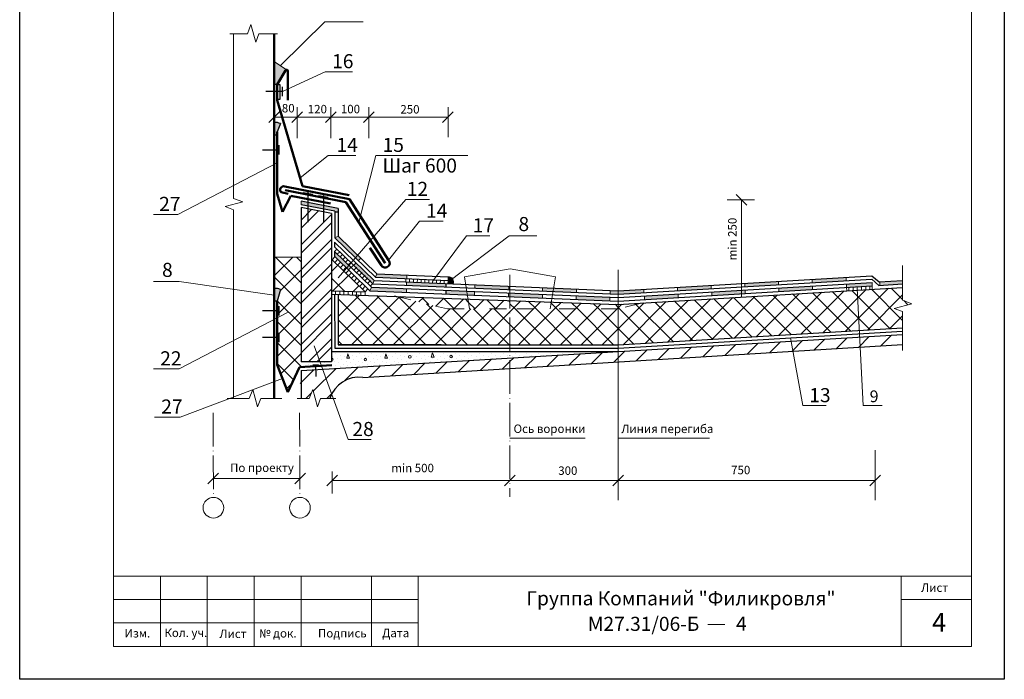
# Model space of a CAD drawing. Units: millimetres. Extents: x -707 to 4314, y -1282 to 800.
# Drawn here: x 863 to 1073, y -516 to -376 of the extents above; entities that cross this region are included whole.
import ezdxf

# ---------------------------------------------------------------- set-up
doc = ezdxf.new("R2010")
doc.units = ezdxf.units.MM
doc.linetypes.add('ACAD_ISO03W100', pattern=[30, 12, -18])
doc.linetypes.add('ACAD_ISO04W100', pattern=[30, 24, -3, 0, -3])
doc.layers.get('0').update_dxf_attribs({"plot": 0})
for name, color, linetype, lineweight in [('Надписи', 180, 'Continuous', 13), ('Слой1', 7, 'Continuous', 25), ('Слой2', 7, 'Continuous', 35), ('Штампы', 7, 'Continuous', 15)]:
    doc.layers.add(name, color=color, linetype=linetype, lineweight=lineweight)
doc.layers.add('Штрих доски', color=7, linetype='Continuous', lineweight=9, true_color=0xffc49f)
doc.styles.get("Standard").update_dxf_attribs({"font": 'TIMES.TTF'})
doc.styles.add('надписи', font='TIMES.TTF')

msp = doc.modelspace()

# ---------------------------------------------------------------- hatches: boundary and pattern name
at = {"layer": 'Слой1', "linetype": 'Continuous', "lineweight": 15}
for color, points in [(7, [(916.95, -384.4), (916.95, -389.35), (917.57, -389.35), (919.36, -386.33, -0.282978), (919.61, -386.17)]), (7, [(918.3, -397.64, 0.12183), (916.95, -397.4), (916.95, -400.12), (917.6, -400.12), (917.6, -399.4)]), (256, [(916.95, -435.47), (917.6, -435.47), (918.3, -433, 0.12183), (916.95, -432.76)])]:
    msp.add_hatch(color=color, dxfattribs=at).paths.add_polyline_path(points)
h = msp.add_hatch(color=256, dxfattribs=at)
h.paths.add_polyline_path([(924.17, -414.49), (922.71, -414.2), (922.71, -414.94), (924.17, -415.22)])
h.paths.add_polyline_path([(924.17, -414.49), (924.17, -415.22), (927.45, -415.85), (927.45, -415.12)])
h.paths.add_polyline_path([(930.63, -415.73), (927.45, -415.12), (927.45, -415.85), (929.91, -416.33), (929.91, -416.5), (930.63, -416.5)])
h.paths.add_polyline_path([(930.63, -421.66), (929.91, -421.97), (934.92, -426.84), (935.42, -426.33)])
h.paths.add_polyline_path([(929.85, -424.92), (929.85, -425.93), (932.83, -428.83), (933.33, -428.31)])
h.paths.add_polyline_path([(934.42, -427.36), (933.91, -427.87), (937.98, -431.83), (938.27, -431.11)])
h.paths.add_polyline_path([(945.23, -429.97), (938.88, -429.7), (938.58, -430.41), (945.23, -430.69)])
h.paths.add_polyline_path([(945.19, -432.87), (937.69, -432.55), (937.4, -433.27), (945.19, -433.6)])
at = {"layer": 'Слой1', "lineweight": 15}
msp.add_hatch(color=256, dxfattribs=at).paths.add_polyline_path([(954.04, -430.34), (954.04, -431.06), (954.01, -431.78), (955.07, -431.82, 0.66229)])
at = {"layer": 'Слой1', "linetype": 'Continuous', "lineweight": 15}
h = msp.add_hatch(color=256, dxfattribs=at)
h.paths.add_polyline_path([(1017.45, -433.11), (1010.28, -433.54), (1010.28, -434.27), (1017.45, -433.84)])
h.paths.add_polyline_path([(1024.54, -431.26), (1017.37, -431.69), (1017.37, -432.42), (1024.54, -431.99)])
h.paths.add_polyline_path([(1031.8, -432.25), (1024.63, -432.68), (1024.63, -433.41), (1031.8, -432.98)])
h.paths.add_polyline_path([(1038.94, -430.4), (1031.72, -430.83), (1031.72, -431.56), (1038.94, -431.13)])
h.paths.add_polyline_path([(1044.46, -431.5), (1039.02, -431.82), (1039.02, -432.55), (1044.46, -432.23)])
h.paths.add_polyline_path([(1051, -431.83), (1051, -431.11), (1046.15, -431.4), (1046.15, -432.12)])
h = msp.add_hatch(color=256, dxfattribs=at)
h.paths.add_polyline_path([(953.61, -431.76), (945.18, -431.41), (945.18, -432.14), (953.61, -432.49)])
h.paths.add_polyline_path([(958.05, -433.4), (953.61, -433.21), (953.61, -433.95), (958.16, -434.13)])
h.paths.add_polyline_path([(959.7, -433.47), (958.05, -433.4), (958.16, -434.13), (959.7, -434.2)])
h.paths.add_polyline_path([(966.98, -432.32), (959.76, -432.02), (959.76, -432.75), (966.98, -433.05)])
h.paths.add_polyline_path([(974.22, -434.07), (967.25, -433.78), (967.25, -434.51), (974.22, -434.8)])
h.paths.add_polyline_path([(976.58, -432.73), (974.22, -432.63), (974.22, -433.36), (976.45, -433.45)])
h.paths.add_polyline_path([(981.41, -432.93), (976.58, -432.73), (976.45, -433.45), (981.41, -433.66)])
h.paths.add_polyline_path([(988.54, -434.66), (981.35, -434.36), (981.35, -435.09), (988.54, -435.39)])
h.paths.add_polyline_path([(990.33, -433.31), (988.6, -433.23), (988.6, -433.96), (990.33, -434.04)])
h.paths.add_polyline_path([(995.84, -432.98), (990.33, -433.31), (990.33, -434.04), (995.84, -433.71)])
h.paths.add_polyline_path([(1003.11, -434.7), (1003.11, -433.97), (995.93, -434.4), (995.93, -435.13)])
h.paths.add_polyline_path([(1010.19, -432.12), (1003.02, -432.55), (1003.02, -433.28), (1010.19, -432.85)])

# ---------------------------------------------------------------- linework, layer by layer
at = {"color": 0}
for p, q in [((862.69, -516.09), (862.69, -220.09)), ((1072.69, -220.09), (1072.69, -516.09)), ((1072.69, -516.09), (862.69, -516.09))]:
    msp.add_line(p, q, dxfattribs=at)
at = {"layer": 'Надписи', "color": 0, "linetype": 'Continuous'}
for p, q in [((918.28, -385.29), (927.77, -375.98)), ((927.77, -375.98), (935.97, -375.98)), ((918.86, -390.75), (927.82, -386.59)), ((927.82, -386.59), (933.67, -386.59)), ((922.51, -409.23), (928.45, -404.42)), ((928.45, -404.42), (934.38, -404.42)), ((935.05, -418.7), (938.67, -404.42)), ((938.67, -404.42), (958.29, -404.42)), ((917.6, -406.01), (896.45, -417)), ((930.62, -430.55), (945.02, -413.8)), ((945.02, -413.8), (950.07, -413.8)), ((896.45, -417), (891.24, -417)), ((941.37, -426.73), (947.94, -418.45)), ((947.94, -418.45), (952.98, -418.45)), ((957.95, -421.57), (950.75, -431.28)), ((967.05, -421.57), (954.47, -431.08)), ((957.95, -421.57), (962.93, -421.57)), ((957.95, -421.57), (957.95, -421.57)), ((967.05, -421.57), (967.05, -421.57)), ((967.05, -421.57), (972.99, -421.57)), ((896.67, -431.33), (891.24, -431.33)), ((916.95, -434.24), (896.67, -431.33)), ((919.8, -437.93), (896.67, -449.92)), ((925.49, -445), (932.76, -464.95)), ((1029.74, -457.77), (1027.1, -443.32)), ((896.67, -449.92), (891.24, -449.92)), ((918.75, -451.99), (896.9, -460.19)), ((1029.74, -457.77), (1034.72, -457.77)), ((1029.74, -457.77), (1029.74, -457.77)), ((896.9, -460.19), (891.46, -460.19)), ((932.76, -464.95), (937.66, -464.95))]:
    msp.add_line(p, q, dxfattribs=at)
at = {"layer": 'Слой1', "linetype": 'Continuous', "lineweight": 13}
for p, q in [((911.27, -378.52), (912.02, -376.56)), ((912.02, -376.56), (913.03, -380.3)), ((907.53, -378.52), (911.27, -378.52)), ((908.31, -378.52), (908.31, -413.59)), ((913.03, -380.3), (913.71, -378.52)), ((913.71, -378.52), (917.7, -378.52)), ((921.86, -400.73), (921.86, -394.13)), ((929.06, -400.73), (929.06, -394.13)), ((937.17, -400.76), (937.17, -394.17)), ((954.04, -400.56), (954.04, -394.13)), ((918.08, -395.16), (915.82, -397.42)), ((916.95, -396.29), (954.04, -396.29)), ((923, -395.16), (920.73, -397.42)), ((930.19, -395.16), (927.93, -397.42)), ((938.3, -395.16), (936.04, -397.42)), ((955.17, -395.16), (952.9, -397.42)), ((908.31, -413.59), (910.26, -414.35)), ((1017.79, -415.04), (1015.53, -412.77)), ((910.26, -414.35), (906.53, -415.35)), ((906.53, -415.35), (908.31, -416.03)), ((1019.43, -413.9), (1013.6, -413.9)), ((1016.66, -434.62), (1016.66, -413.9)), ((1016.66, -413.9), (1019.43, -413.9)), ((908.31, -416.03), (908.31, -456.27)), ((1051, -427.87), (1051, -435.29)), ((990.33, -477.9), (990.33, -428.83)), ((1041.34, -432.78), (1042.57, -457.77)), ((1052.96, -436.05), (1049.22, -437.05)), ((1051, -435.29), (1052.96, -436.05)), ((1049.22, -437.05), (1051, -437.73)), ((1051, -437.73), (1051, -446)), ((911.65, -456.27), (912.41, -454.32)), ((912.41, -454.32), (913.41, -458.05)), ((924.43, -456.27), (925.18, -454.32)), ((925.18, -454.32), (926.19, -458.05)), ((906.95, -456.27), (911.65, -456.27)), ((913.41, -458.05), (914.09, -456.27)), ((914.09, -456.27), (917.34, -456.27)), ((921.9, -456.27), (924.43, -456.27)), ((926.19, -458.05), (926.87, -456.27)), ((926.87, -456.27), (930.11, -456.27)), ((1042.57, -457.77), (1046.63, -457.77)), ((967.25, -464.72), (983.27, -464.72)), ((990.33, -464.72), (1009.84, -464.72)), ((1045.13, -477.9), (1045.13, -467.24)), ((905.11, -472.18), (902.85, -474.45)), ((923.62, -472.14), (921.36, -474.4)), ((929.34, -471.77), (929.35, -476.52)), ((903.98, -473.31), (922.45, -473.31)), ((930.48, -472.6), (928.22, -474.86)), ((929.35, -473.73), (1045.13, -473.72)), ((968.38, -472.59), (966.12, -474.86)), ((991.46, -472.59), (989.21, -474.86)), ((1046.26, -472.59), (1044, -474.86))]:
    msp.add_line(p, q, dxfattribs=at)
at = {"layer": 'Слой1', "linetype": 'Continuous', "lineweight": 50}
for p, q in [((916.95, -378.52), (916.95, -456.27)), ((917.57, -389.35), (919.36, -386.33)), ((919.36, -386.33), (919.36, -386.33)), ((919.9, -386.52), (919.9, -392.64)), ((917.57, -392.64), (917.57, -389.35)), ((923.03, -410.98), (917.57, -392.64)), ((933.02, -413.73), (919.23, -411.07)), ((932.93, -412.89), (923.03, -410.98)), ((917.6, -412.62), (918.76, -416.47)), ((918.51, -412.3), (918.77, -412.36)), ((918.76, -416.47), (920.53, -413.05)), ((919.94, -412.59), (918.77, -412.36)), ((932.28, -414.41), (919.33, -411.85)), ((928.95, -414.68), (920.53, -413.05)), ((940.67, -427.43), (932.28, -414.41)), ((941.37, -426.73), (933.02, -413.73)), ((939.85, -427.92), (937.37, -424.15)), ((917.6, -449.06), (919.9, -454.91)), ((922.34, -449.59), (929.23, -449.17)), ((919.9, -454.91), (922.34, -449.59))]:
    msp.add_line(p, q, dxfattribs=at)
at = {"layer": 'Слой1', "linetype": 'Continuous', "lineweight": 15}
for p, q in [((916.95, -384.4), (919.61, -386.17)), ((922.71, -414.94), (922.71, -414.2)), ((929.91, -421.97), (930.63, -421.66)), ((922.71, -426.15), (916.95, -426.15)), ((938.58, -430.41), (938.88, -429.7)), ((967.33, -428.63), (957.57, -430.32)), ((957.57, -430.32), (958.62, -437.15)), ((967.33, -428.63), (977, -430.32)), ((977, -430.32), (975.81, -437.15)), ((1038.94, -431.13), (1038.94, -430.36)), ((937.98, -431.83), (938.27, -431.11)), ((945.18, -432.14), (945.18, -431.41)), ((959.76, -432.75), (959.76, -432.02)), ((966.98, -433.05), (966.98, -432.32)), ((1003.02, -433.28), (1003.02, -432.55)), ((1010.19, -432.85), (1010.19, -432.13)), ((1017.37, -432.42), (1017.37, -431.69)), ((1024.54, -431.98), (1024.54, -431.26)), ((1031.72, -431.56), (1031.72, -430.83)), ((1031.8, -432.98), (1031.8, -432.25)), ((1039.02, -432.59), (1039.02, -431.82)), ((1044.54, -431.49), (1044.54, -432.22)), ((1046.15, -432.12), (1046.15, -431.4)), ((945.19, -433.6), (945.19, -432.88)), ((959.7, -434.2), (959.7, -433.48)), ((966.97, -434.5), (966.97, -433.77)), ((974.22, -433.36), (974.22, -432.64)), ((974.22, -433.36), (974.22, -432.64)), ((974.22, -434.8), (974.22, -434.07)), ((981.35, -435.09), (981.35, -434.37)), ((981.41, -433.66), (981.41, -432.93)), ((988.54, -435.39), (988.54, -434.66)), ((988.6, -433.96), (988.6, -433.23)), ((995.84, -433.71), (995.84, -432.98)), ((995.93, -435.13), (995.93, -434.4)), ((1003.11, -434.7), (1003.11, -433.97)), ((1010.28, -434.27), (1010.28, -433.54)), ((1017.45, -433.84), (1017.45, -433.11)), ((1024.63, -433.41), (1024.63, -432.69)), ((923.23, -449.3), (923.23, -449.3)), ((924.19, -448.98), (924.19, -448.98)), ((925.14, -448.66), (925.14, -448.66)), ((925.78, -449.3), (925.78, -449.3)), ((926.73, -448.98), (926.73, -448.98)), ((927.69, -448.66), (927.69, -448.66)), ((917.34, -456.27), (918.58, -456.27))]:
    msp.add_line(p, q, dxfattribs=at)
at = {"layer": 'Слой1', "linetype": 'Continuous'}
for p, q in [((917.57, -389.35), (916.95, -389.35)), ((917.57, -389.35), (918.15, -389.35)), ((918.15, -389.35), (918.15, -392.54)), ((918.7, -389.8), (918.7, -391.79)), ((915.18, -390.75), (918.86, -390.75)), ((918.15, -392.54), (917.57, -392.54)), ((918.3, -397.64), (917.6, -399.4)), ((917.6, -400.12), (916.95, -400.12)), ((917.96, -402.27), (917.96, -404.27)), ((914.44, -403.23), (918.12, -403.23)), ((923.12, -412.32), (925.23, -412.67)), ((924.17, -412.26), (924.17, -418.69)), ((926.4, -412.98), (928.51, -413.33)), ((927.45, -412.98), (927.45, -418.65)), ((930.63, -416.5), (929.91, -416.5)), ((953.61, -431.76), (953.61, -432.49)), ((918.3, -433), (917.6, -435.47)), ((953.61, -433.21), (953.61, -433.95)), ((917.6, -435.47), (916.95, -435.47)), ((917.96, -436.56), (917.96, -438.55)), ((914.44, -437.51), (918.12, -437.51)), ((917.96, -442.25), (917.96, -444.24)), ((914.44, -443.2), (918.12, -443.2)), ((926.39, -449.07), (925.2, -449.15)), ((925.79, -448.97), (925.82, -451.55))]:
    msp.add_line(p, q, dxfattribs=at)
at = {"layer": 'Слой1', "linetype": 'Continuous', "lineweight": 30}
for p, q in [((930.63, -415.73), (922.71, -414.2)), ((929.91, -416.33), (922.71, -414.94)), ((929.19, -416.82), (922.71, -415.57)), ((922.71, -415.57), (922.71, -448.45)), ((930.63, -415.73), (930.63, -421.66)), ((929.19, -416.82), (929.19, -448.45)), ((929.91, -416.33), (929.91, -421.97)), ((929.91, -421.97), (938.58, -430.41)), ((930.63, -421.66), (938.88, -429.7)), ((929.84, -422.91), (938.27, -431.11)), ((929.84, -422.91), (929.85, -423.91)), ((929.85, -423.91), (937.98, -431.83)), ((929.85, -424.92), (937.69, -432.55)), ((929.85, -424.92), (929.85, -425.93)), ((929.85, -425.93), (937.4, -433.27)), ((929.19, -426.58), (936.36, -433.49)), ((938.58, -430.41), (954.04, -431.06)), ((938.88, -429.7), (954.04, -430.34)), ((990.33, -433.31), (1044.46, -430.07)), ((1044.46, -430.07), (1045.97, -431.41)), ((937.69, -432.55), (990.33, -434.74)), ((937.98, -431.83), (990.33, -434.04)), ((938.27, -431.11), (990.33, -433.31)), ((990.27, -436.19), (1051, -432.56)), ((990.33, -434.04), (1044.44, -430.8)), ((990.33, -434.74), (1044.54, -431.49)), ((990.33, -435.47), (1044.54, -432.22)), ((1044.44, -430.8), (1045.95, -432.14)), ((1045.95, -432.14), (1051, -431.83)), ((1045.97, -431.41), (1051, -431.11)), ((929.19, -433.28), (936.36, -433.49)), ((929.19, -434), (990.33, -436.19)), ((929.86, -434.02), (929.89, -445.52)), ((930.58, -434.05), (930.61, -444.8)), ((937.4, -433.27), (990.33, -435.47)), ((922.73, -450.28), (1051, -442.61)), ((990.31, -445.52), (1051, -441.89)), ((990.33, -444.8), (1051, -441.17)), ((952.56, -444.8), (930.6, -444.8)), ((930.6, -444.8), (990.33, -444.8)), ((935.88, -451.76), (1051, -444.77)), ((929.17, -446.24), (990.31, -446.24)), ((929.88, -445.52), (990.31, -445.52)), ((929.19, -448.45), (922.71, -448.45)), ((922.73, -450.28), (922.69, -456.27)), ((928.86, -456.19), (928.86, -456.19))]:
    msp.add_line(p, q, dxfattribs=at)
at = {"layer": 'Слой1', "linetype": 'Continuous', "lineweight": 9}
for p, q in [((916.95, -430.13), (920.93, -426.15)), ((917.27, -426.15), (922.71, -431.59)), ((921.72, -426.15), (922.71, -427.14)), ((930.61, -427.73), (929.17, -429.17)), ((932.83, -428.83), (933.33, -428.31)), ((933.91, -427.87), (934.42, -427.36)), ((934.92, -426.84), (935.42, -426.33)), ((916.95, -430.29), (922.71, -436.05)), ((918.21, -433.32), (922.71, -428.82)), ((932.87, -429.93), (929.43, -433.36)), ((945.23, -430.69), (945.23, -429.97)), ((954.04, -431.06), (954.04, -430.34)), ((931.96, -433.36), (929.17, -430.57)), ((935.12, -432.13), (933.89, -433.36)), ((937.69, -432.55), (937.4, -433.27)), ((1039.02, -432.59), (1039.07, -433.27)), ((1039.54, -433.25), (1039.54, -432.52)), ((1040.44, -433.19), (1040.44, -432.47)), ((1041.34, -433.14), (1041.34, -432.41)), ((1042.24, -433.08), (1042.24, -432.36)), ((1043.14, -433.03), (1043.14, -432.3)), ((1044.04, -432.98), (1044.04, -432.25)), ((1044.54, -432.95), (1044.54, -431.86)), ((917.6, -438.38), (922.71, -433.28)), ((930.04, -434.02), (930.04, -433.3)), ((930.59, -434.31), (930.84, -434.06)), ((930.6, -438.76), (935.14, -434.21)), ((930.61, -443.2), (939.44, -434.36)), ((930.94, -434.05), (930.94, -433.33)), ((931.84, -434.07), (931.84, -433.35)), ((932.74, -434.1), (932.74, -433.38)), ((933.46, -444.8), (943.62, -434.64)), ((933.64, -434.13), (933.64, -433.41)), ((934.2, -434.18), (944.83, -444.8)), ((934.54, -434.15), (934.54, -433.43)), ((935.44, -434.18), (935.44, -433.46)), ((936.34, -433.49), (936.34, -434.21)), ((936.34, -434.21), (936.34, -433.49)), ((938.83, -434.34), (949.28, -444.8)), ((943.56, -434.62), (953.74, -444.8)), ((943.81, -434.52), (944.03, -434.74)), ((944.27, -434.8), (944.52, -434.55)), ((948.44, -434.69), (949.93, -436.18)), ((1010.39, -443.6), (1019.55, -434.44)), ((1015.13, -443.32), (1024.29, -434.16)), ((1019.14, -434.47), (1027.26, -442.59)), ((1019.87, -443.03), (1029.03, -433.88)), ((1023.34, -434.22), (1031.46, -442.34)), ((1024.61, -442.75), (1033.76, -433.59)), ((1027.54, -433.96), (1035.66, -442.09)), ((1029.35, -442.46), (1038.5, -433.31)), ((1031.75, -433.71), (1039.87, -441.83)), ((1035.95, -433.46), (1041.66, -439.17)), ((1040.15, -433.21), (1041.43, -434.49)), ((1041.43, -434.49), (1048.27, -441.33)), ((1041.44, -434.82), (1043.24, -433.02)), ((1041.65, -439.07), (1047.98, -432.74)), ((1043.56, -441.61), (1051, -434.17)), ((1044.36, -432.96), (1051, -439.61)), ((1048.56, -432.71), (1051, -435.15)), ((917.62, -435.41), (922.71, -440.5)), ((930.59, -435.01), (940.37, -444.8)), ((937.92, -444.8), (947.2, -435.51)), ((942.37, -444.8), (950.78, -436.39)), ((947.85, -435.67), (948.82, -434.7)), ((949.46, -436.06), (958.19, -444.8)), ((951.43, -436.55), (953.12, -434.86)), ((953.06, -434.85), (955.35, -437.15)), ((955.28, -437.15), (957.42, -435.01)), ((957.68, -435.02), (958.41, -435.75)), ((958.41, -435.75), (959.81, -437.15)), ((959.73, -437.15), (961.72, -435.17)), ((962.3, -435.19), (964.26, -437.15)), ((964.19, -437.15), (966.02, -435.32)), ((966.92, -435.35), (967.25, -435.68)), ((967.25, -436.04), (968.36, -437.15)), ((967.84, -437.15), (969.54, -435.45)), ((971.17, -435.51), (972.82, -437.15)), ((972.29, -437.15), (973.84, -435.6)), ((975.79, -435.67), (976.02, -435.9)), ((976.02, -435.9), (977.27, -437.15)), ((976.75, -437.15), (978.14, -435.76)), ((980.41, -435.84), (981.73, -437.15)), ((981.2, -437.15), (982.44, -435.91)), ((985.03, -436), (986.18, -437.15)), ((985.66, -437.15), (986.74, -436.07)), ((989.66, -436.17), (990.33, -436.85)), ((990.33, -441.38), (995.86, -435.86)), ((990.33, -436.93), (991.12, -436.14)), ((991.44, -444.73), (1000.6, -435.58)), ((993.92, -435.98), (994.13, -436.19)), ((994.13, -436.19), (1002.04, -444.1)), ((996.18, -444.45), (1005.33, -435.29)), ((998.12, -435.73), (1006.24, -443.85)), ((1000.92, -444.17), (1010.07, -435.01)), ((1002.32, -435.47), (1010.45, -443.6)), ((1005.65, -443.88), (1014.81, -434.73)), ((1006.53, -435.22), (1014.65, -443.34)), ((1010.73, -434.97), (1018.85, -443.09)), ((1014.93, -434.72), (1023.05, -442.84)), ((1034.08, -442.18), (1041.44, -434.82)), ((1051.24, -435.39), (1052.13, -436.27)), ((917.6, -442.84), (922.71, -437.73)), ((946.83, -444.8), (954.47, -437.15)), ((951.28, -444.8), (958.93, -437.15)), ((955, -437.15), (962.65, -444.8)), ((955.74, -444.8), (963.38, -437.15)), ((959.45, -437.15), (967.1, -444.8)), ((960.19, -444.8), (967.25, -437.74)), ((963.91, -437.15), (967.25, -440.49)), ((967.25, -437.74), (967.84, -437.15)), ((967.25, -442.19), (972.29, -437.15)), ((968.36, -437.15), (976.01, -444.8)), ((969.1, -444.8), (976.75, -437.15)), ((972.82, -437.15), (980.47, -444.8)), ((973.55, -444.8), (981.2, -437.15)), ((977.27, -437.15), (984.92, -444.8)), ((978.01, -444.8), (985.66, -437.15)), ((981.73, -437.15), (989.37, -444.8)), ((982.46, -444.8), (990.11, -437.15)), ((986.18, -437.15), (990.33, -441.3)), ((990.11, -437.15), (990.33, -436.93)), ((990.33, -436.85), (990.58, -437.09)), ((990.58, -437.09), (997.84, -444.35)), ((1048.3, -441.33), (1051, -438.63)), ((917.6, -439.85), (922.71, -444.96)), ((930.6, -439.48), (935.92, -444.8)), ((967.25, -440.49), (971.56, -444.8)), ((1038.82, -441.9), (1041.65, -439.07)), ((1041.66, -439.17), (1044.07, -441.58)), ((917.6, -447.29), (922.71, -442.19)), ((964.64, -444.8), (967.25, -442.19)), ((986.92, -444.8), (990.33, -441.38)), ((990.33, -441.3), (993.63, -444.6)), ((1041.57, -445.35), (1043.88, -443.03)), ((1046.31, -445.06), (1048.62, -442.75)), ((917.6, -444.3), (922.77, -449.47)), ((930.61, -443.94), (931.46, -444.8)), ((1008.37, -447.36), (1010.71, -445.02)), ((1013.11, -447.07), (1015.45, -444.73)), ((1017.86, -446.79), (1020.19, -444.45)), ((1022.6, -446.5), (1024.93, -444.17)), ((1027.34, -446.21), (1029.67, -443.88)), ((1032.08, -445.92), (1034.4, -443.6)), ((1036.83, -445.63), (1039.14, -443.32)), ((918.36, -450.99), (922.71, -446.64)), ((929.19, -446.35), (929.19, -446.35)), ((930.15, -446.67), (930.15, -446.67)), ((931.1, -446.99), (931.1, -446.99)), ((931.74, -446.35), (931.74, -446.35)), ((932.7, -446.72), (932.45, -447.66)), ((932.69, -446.67), (932.69, -446.67)), ((933.04, -447.66), (932.7, -446.72)), ((933.65, -446.99), (933.65, -446.99)), ((934.29, -446.35), (934.29, -446.35)), ((935.24, -446.67), (935.24, -446.67)), ((936.19, -446.99), (936.19, -446.99)), ((936.83, -446.35), (936.83, -446.35)), ((937.79, -446.67), (937.79, -446.67)), ((938.74, -446.99), (938.74, -446.99)), ((939.38, -446.35), (939.38, -446.35)), ((940.33, -446.67), (940.33, -446.67)), ((940.8, -446.72), (940.55, -447.66)), ((941.14, -447.66), (940.8, -446.72)), ((941.29, -446.99), (941.29, -446.99)), ((941.92, -446.35), (941.92, -446.35)), ((942.88, -446.67), (942.88, -446.67)), ((943.83, -446.99), (943.83, -446.99)), ((944.47, -446.35), (944.47, -446.35)), ((945.42, -446.67), (945.42, -446.67)), ((946.38, -446.99), (946.38, -446.99)), ((947.01, -446.35), (947.01, -446.35)), ((947.97, -446.67), (947.97, -446.67)), ((948.92, -446.99), (948.92, -446.99)), ((949.56, -446.35), (949.56, -446.35)), ((950.71, -446.5), (950.46, -447.44)), ((950.51, -446.67), (950.51, -446.67)), ((951.06, -447.44), (950.71, -446.5)), ((951.47, -446.99), (951.47, -446.99)), ((952.1, -446.35), (952.1, -446.35)), ((953.06, -446.67), (953.06, -446.67)), ((954.01, -446.99), (954.01, -446.99)), ((954.65, -446.35), (954.65, -446.35)), ((955.6, -446.67), (955.6, -446.67)), ((956.56, -446.99), (956.56, -446.99)), ((957.2, -446.35), (957.2, -446.35)), ((958.15, -446.67), (958.15, -446.67)), ((959.1, -446.99), (959.1, -446.99)), ((959.74, -446.35), (959.74, -446.35)), ((960.7, -446.67), (960.7, -446.67)), ((961.65, -446.99), (961.65, -446.99)), ((962.29, -446.35), (962.29, -446.35)), ((963.24, -446.67), (963.24, -446.67)), ((964.2, -446.99), (964.2, -446.99)), ((964.83, -446.35), (964.83, -446.35)), ((965.79, -446.67), (965.79, -446.67)), ((966.74, -446.99), (966.74, -446.99)), ((967.38, -446.35), (967.38, -446.35)), ((968.33, -446.67), (968.33, -446.67)), ((969.29, -446.99), (969.29, -446.99)), ((969.92, -446.35), (969.92, -446.35)), ((970.43, -449.66), (972.81, -447.29)), ((970.88, -446.67), (970.88, -446.67)), ((971.83, -446.99), (971.83, -446.99)), ((972.47, -446.35), (972.47, -446.35)), ((973.42, -446.67), (973.42, -446.67)), ((974.38, -446.99), (974.38, -446.99)), ((975.01, -446.35), (975.01, -446.35)), ((975.17, -449.38), (977.54, -447)), ((975.97, -446.67), (975.97, -446.67)), ((976.92, -446.99), (976.92, -446.99)), ((977.56, -446.35), (977.56, -446.35)), ((978.51, -446.67), (978.51, -446.67)), ((979.91, -449.09), (982.28, -446.72)), ((980.11, -446.35), (980.11, -446.35)), ((981.06, -446.67), (981.06, -446.67)), ((982.65, -446.35), (982.65, -446.35)), ((984.66, -448.8), (987.02, -446.44)), ((985.2, -446.35), (985.2, -446.35)), ((987.74, -446.35), (987.74, -446.35)), ((990.33, -447.58), (991.76, -446.15)), ((994.14, -448.22), (996.5, -445.87)), ((998.88, -447.94), (1001.24, -445.59)), ((1003.63, -447.65), (1005.97, -445.3)), ((917.6, -448.76), (921.11, -452.27)), ((929.51, -447.31), (929.51, -447.31)), ((929.83, -448.26), (929.83, -448.26)), ((930.15, -449.22), (930.15, -449.22)), ((930.47, -447.62), (930.47, -447.62)), ((930.79, -448.58), (930.79, -448.58)), ((931.42, -447.94), (931.42, -447.94)), ((931.74, -448.9), (931.74, -448.9)), ((932.06, -447.31), (932.06, -447.31)), ((932.38, -448.26), (932.38, -448.26)), ((932.45, -447.66), (933.04, -447.66)), ((932.69, -449.22), (932.69, -449.22)), ((933.33, -448.58), (933.33, -448.58)), ((933.97, -447.94), (933.97, -447.94)), ((934.29, -448.9), (934.29, -448.9)), ((934.6, -447.31), (934.6, -447.31)), ((934.92, -448.26), (934.92, -448.26)), ((935.24, -449.22), (935.24, -449.22)), ((935.56, -447.62), (935.56, -447.62)), ((935.88, -448.58), (935.88, -448.58)), ((936.83, -448.9), (936.83, -448.9)), ((937.15, -447.31), (937.15, -447.31)), ((937.23, -451.68), (939.64, -449.27)), ((937.47, -448.26), (937.47, -448.26)), ((937.79, -449.22), (937.79, -449.22)), ((938.1, -447.62), (938.1, -447.62)), ((938.42, -448.58), (938.42, -448.58)), ((939.06, -447.94), (939.06, -447.94)), ((939.38, -448.9), (939.38, -448.9)), ((939.69, -447.31), (939.69, -447.31)), ((940.01, -448.26), (940.01, -448.26)), ((940.33, -449.22), (940.33, -449.22)), ((940.55, -447.66), (941.14, -447.66)), ((940.97, -448.58), (940.97, -448.58)), ((941.6, -447.94), (941.6, -447.94)), ((941.92, -448.9), (941.92, -448.9)), ((941.97, -451.39), (944.38, -448.99)), ((942.24, -447.31), (942.24, -447.31)), ((942.56, -448.26), (942.56, -448.26)), ((943.19, -447.62), (943.19, -447.62)), ((943.51, -448.58), (943.51, -448.58)), ((944.15, -447.94), (944.15, -447.94)), ((944.47, -448.9), (944.47, -448.9)), ((944.79, -447.31), (944.79, -447.31)), ((945.1, -448.26), (945.1, -448.26)), ((945.74, -447.62), (945.74, -447.62)), ((946.06, -448.58), (946.06, -448.58)), ((946.69, -447.94), (946.69, -447.94)), ((946.72, -451.1), (949.11, -448.7)), ((947.33, -447.31), (947.33, -447.31)), ((947.65, -448.26), (947.65, -448.26)), ((948.29, -447.62), (948.29, -447.62)), ((948.6, -448.58), (948.6, -448.58)), ((949.24, -447.94), (949.24, -447.94)), ((949.88, -447.31), (949.88, -447.31)), ((950.2, -448.26), (950.2, -448.26)), ((950.46, -447.44), (951.06, -447.44)), ((950.83, -447.62), (950.83, -447.62)), ((951.15, -448.58), (951.15, -448.58)), ((951.46, -450.81), (953.85, -448.42)), ((951.79, -447.94), (951.79, -447.94)), ((952.42, -447.31), (952.42, -447.31)), ((952.74, -448.26), (952.74, -448.26)), ((953.38, -447.62), (953.38, -447.62)), ((954.33, -447.94), (954.33, -447.94)), ((954.97, -447.31), (954.97, -447.31)), ((955.29, -448.26), (955.29, -448.26)), ((955.92, -447.62), (955.92, -447.62)), ((956.2, -450.53), (958.59, -448.14)), ((956.88, -447.94), (956.88, -447.94)), ((957.51, -447.31), (957.51, -447.31)), ((958.47, -447.62), (958.47, -447.62)), ((959.42, -447.94), (959.42, -447.94)), ((960.06, -447.31), (960.06, -447.31)), ((960.94, -450.24), (963.33, -447.85)), ((961.01, -447.62), (961.01, -447.62)), ((962.6, -447.31), (962.6, -447.31)), ((963.56, -447.62), (963.56, -447.62)), ((965.15, -447.31), (965.15, -447.31)), ((965.69, -449.95), (967.25, -448.39)), ((966.11, -447.62), (966.11, -447.62)), ((967.25, -448.39), (968.07, -447.57)), ((967.7, -447.31), (967.7, -447.31)), ((970.24, -447.31), (970.24, -447.31)), ((989.4, -448.51), (990.33, -447.58)), ((922.52, -453.02), (925.42, -450.12)), ((925.29, -454.71), (930.16, -449.84)), ((929.51, -449.85), (929.51, -449.85)), ((931.1, -449.53), (931.1, -449.53)), ((931.97, -452.48), (934.9, -449.56)), ((933.65, -449.53), (933.65, -449.53)), ((919.62, -454.19), (920.75, -453.05)), ((923.73, -456.27), (924.87, -455.13)), ((928.18, -456.27), (929.32, -455.14))]:
    msp.add_line(p, q, dxfattribs=at)
at = {"layer": 'Слой1', "lineweight": 9}
for p, q in [((929.3, -426.69), (929.91, -426.06)), ((929.85, -424.92), (930.35, -424.41)), ((930.43, -425.49), (930.94, -424.98)), ((931.02, -426.06), (931.52, -425.55)), ((931.6, -426.63), (932.11, -426.12)), ((929.89, -427.25), (930.5, -426.63)), ((930.48, -427.82), (931.09, -427.19)), ((931.07, -428.39), (931.68, -427.76)), ((931.66, -428.95), (932.27, -428.33)), ((932.19, -427.2), (932.69, -426.69)), ((932.77, -427.77), (933.28, -427.26)), ((933.36, -428.34), (933.86, -427.83)), ((933.95, -428.91), (934.58, -428.26)), ((932.25, -429.52), (932.86, -428.89)), ((932.83, -430.09), (933.44, -429.46)), ((933.42, -430.65), (934.03, -430.03)), ((934.53, -429.48), (935.17, -428.83)), ((935.12, -430.05), (935.75, -429.4)), ((935.7, -430.62), (936.34, -429.96)), ((934.01, -431.22), (934.62, -430.59)), ((934.6, -431.79), (935.21, -431.16)), ((935.19, -432.35), (935.8, -431.73)), ((935.78, -432.92), (936.39, -432.29)), ((936.29, -431.19), (936.93, -430.53)), ((936.87, -431.76), (937.52, -431.1)), ((937.46, -432.33), (937.96, -431.82)), ((945.04, -430.68), (945.01, -431.4)), ((945.86, -430.71), (945.83, -431.43)), ((946.68, -430.75), (946.65, -431.47)), ((947.5, -430.78), (947.46, -431.5)), ((948.31, -430.82), (948.28, -431.54)), ((949.13, -430.85), (949.1, -431.57)), ((949.95, -430.89), (949.92, -431.6)), ((950.77, -430.92), (950.74, -431.64)), ((951.59, -430.95), (951.56, -431.67)), ((952.41, -430.99), (952.38, -431.71)), ((953.22, -431.02), (953.19, -431.74)), ((954.04, -431.06), (954.01, -431.78)), ((936.36, -433.49), (936.97, -432.86))]:
    msp.add_line(p, q, dxfattribs=at)
at = {"layer": 'Слой1', "linetype": 'ACAD_ISO04W100', "lineweight": 13, "ltscale": 0.3}
for p, q in [((967.25, -429.86), (967.25, -477.17)), ((903.93, -459.29), (904.03, -477.33)), ((922.37, -459.29), (922.47, -477.33))]:
    msp.add_line(p, q, dxfattribs=at)
at = {"layer": 'Слой1', "linetype": 'ACAD_ISO03W100', "lineweight": 15, "ltscale": 0.3}
for p, q in [((942.63, -434.39), (953.9, -437.15)), ((995.3, -435.89), (990.33, -437.15)), ((953.9, -437.15), (967.25, -437.15)), ((990.33, -437.15), (967.25, -437.15))]:
    msp.add_line(p, q, dxfattribs=at)
at = {"layer": 'Слой1', "linetype": 'Continuous', "lineweight": 9}
for centre in [(945.89, -447.38), (954.69, -447.31), (936.41, -447.95)]:
    msp.add_circle(centre, 0.275, dxfattribs=at)
at = {"layer": 'Слой1', "linetype": 'Continuous', "lineweight": 13}
for centre in [(904.01, -479.53), (922.46, -479.53)]:
    msp.add_circle(centre, 2.2, dxfattribs=at)
at = {"layer": 'Слой1', "linetype": 'Continuous', "lineweight": 50}
for centre, radius, start, end in [((919.61, -386.46), 0.289, 348.8557, 153.2014), ((918.96, -411.74), 0.724, 69.2246, 231.7503), ((940.64, -427.36), 0.969, 215.194, 40.4487)]:
    msp.add_arc(centre, radius, start, end, dxfattribs=at)
at = {"layer": 'Слой1', "linetype": 'Continuous'}
for centre in [(917.14, -400.25), (917.14, -435.61)]:
    msp.add_arc(centre, 2.85, 66.0131, 93.7976, dxfattribs=at)
at = {"layer": 'Слой1', "lineweight": 15}
msp.add_arc((954.24, -431.3), 0.979, 327.5242, 101.5886, dxfattribs=at)
at = {"layer": 'Слой1', "linetype": 'Continuous', "lineweight": 9}
msp.add_arc((929.25, -447.92), 0.275, 258.0189, 101.9811, dxfattribs=at)
at = {"layer": 'Слой1', "linetype": 'Continuous', "lineweight": 30}
msp.add_arc((935.06, -458.23), 6.52, 82.7236, 162.5414, dxfattribs=at)
at = {"layer": 'Слой2', "linetype": 'Continuous', "lineweight": 50}
for p, q in [((917.6, -399.4), (917.6, -412.62)), ((917.6, -435.47), (917.6, -449.06))]:
    msp.add_line(p, q, dxfattribs=at)
at = {"layer": 'Штампы', "color": 0}
for p, q in [((882.69, -509.09), (882.69, -227.09)), ((1065.69, -227.09), (1065.69, -509.09)), ((1065.69, -494.09), (882.69, -494.09)), ((892.69, -494.09), (892.69, -509.09)), ((902.69, -494.09), (902.69, -509.09)), ((912.69, -494.09), (912.69, -509.09)), ((922.69, -494.09), (922.69, -509.09)), ((937.69, -494.09), (937.69, -509.09)), ((947.69, -494.09), (947.69, -509.09)), ((1050.69, -494.09), (1050.69, -509.09)), ((947.69, -499.09), (882.69, -499.09)), ((1065.69, -499.09), (1050.69, -499.09)), ((947.69, -504.09), (882.69, -504.09)), ((1009.45, -504.45), (1013.07, -504.45)), ((1065.69, -509.09), (882.69, -509.09))]:
    msp.add_line(p, q, dxfattribs=at)
at = {"layer": 'Штрих доски', "color": 0, "linetype": 'Continuous', "ltscale": 100}
for p, q in [((922.71, -418.2), (924.92, -415.99)), ((922.71, -419.97), (926.4, -416.28)), ((922.71, -423.51), (929.19, -417.03)), ((922.71, -425.27), (929.19, -418.79)), ((922.71, -428.81), (929.19, -422.33)), ((922.71, -430.58), (929.19, -424.1)), ((922.71, -434.11), (929.19, -427.63)), ((922.71, -435.88), (929.19, -429.4)), ((922.71, -439.42), (929.19, -432.94)), ((922.71, -441.18), (929.19, -434.7)), ((922.71, -444.72), (929.19, -438.24)), ((922.71, -446.49), (929.19, -440.01)), ((924.28, -448.45), (929.19, -443.54)), ((926.05, -448.45), (929.19, -445.31))]:
    msp.add_line(p, q, dxfattribs=at)

# ---------------------------------------------------------------- texts
at = {"layer": 'Надписи', "color": 0, "linetype": 'Continuous'}
for s, p in [('16', (929.33, -385.85)), ('14', (930.26, -403.69)), ('15', (940.09, -403.69)), ('Шаг 600', (940.08, -408.09)), ('12', (945.25, -413.07)), ('27', (892.44, -416.27)), ('14', (949.36, -417.72)), ('17', (959.31, -420.83)), ('22', (892.66, -449.18)), ('13', (1031.1, -457.03)), ('27', (892.88, -459.45)), ('28', (933.65, -464.25))]:
    msp.add_text(s, height=3, dxfattribs=at).set_placement(p)
at = {"layer": 'Слой1', "linetype": 'Continuous', "lineweight": 13}
for s, p in [('80', (918.6, -395.27)), ('120', (924.13, -395.47)), ('100', (931.19, -395.45)), ('250', (943.88, -395.5)), ('Oсь воронки', (968.02, -463.59)), ('Линия перегиба', (991, -463.61)), ('min 500', (941.95, -471.96)), ('300', (977.55, -472.52)), ('750', (1014.42, -472.39))]:
    msp.add_text(s, height=1.8, dxfattribs=at).set_placement(p)
for s, rotation, p in [('min 250', 90, (1015.59, -426.8)), ('По проекту', 0.1342, (907.56, -471.92))]:
    msp.add_text(s, height=1.8, rotation=rotation, dxfattribs=at).set_placement(p)
at = {"layer": 'Слой2', "linetype": 'Continuous', "lineweight": 13}
msp.add_text('9', height=2.5, dxfattribs=at).set_placement((1043.97, -457.03))
at = {"layer": 'Штампы', "color": 0}
for s, p in [('Группа Компаний "Филикровля"', (970.74, -500.33)), ('М27.31/06-Б', (983.87, -505.78)), ('4', (1015.47, -505.75))]:
    msp.add_text(s, height=3, dxfattribs=at).set_placement(p)
at = {"layer": 'Штампы', "color": 0, "style": 'надписи'}
for s, height, p in [('Лист', 1.8, (1054.94, -497.46)), ('4', 4, (1057.28, -505.95)), ('Изм.', 1.8, (885.04, -507.18)), ('Кол. уч.', 1.8, (893.55, -507.09)), ('Лист', 1.8, (905.29, -507.29)), (' № док.', 1.8, (913.2, -507.19)), ('Подпись', 1.8, (926.31, -507.18)), ('Дата', 1.8, (939.99, -507.13))]:
    msp.add_text(s, height=height, dxfattribs=at).set_placement(p)
at = {"layer": 'Штрих доски', "color": 0, "linetype": 'Continuous'}
for p in [(969.07, -420.56), (893.05, -430.33)]:
    msp.add_text('8', height=3, dxfattribs=at).set_placement(p)

doc.saveas('drawing.dxf')
